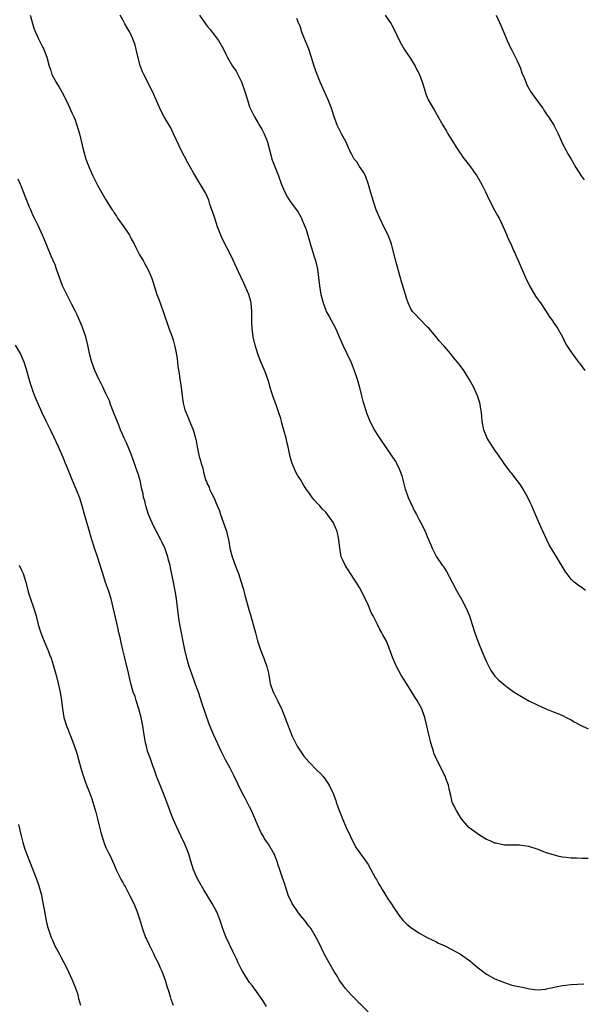
# Model space of a CAD drawing. Units: inches. Extents: x 2574000 to 2577000, y 1560000 to 1562112.
# Drawn here: x 2575635 to 2575768, y 1560835 to 1561068 of the extents above; entities that cross this region are included whole.
import ezdxf

# ---------------------------------------------------------------- set-up
doc = ezdxf.new("R2010")
doc.units = ezdxf.units.IN
doc.header["$MEASUREMENT"] = 0
doc.layers.add('LD25741560_10ft', color=103, linetype='Continuous')

msp = doc.modelspace()

# ---------------------------------------------------------------- linework, layer by layer
at = {"layer": 'LD25741560_10ft'}
for points, elevation in [([(2575637.09, 1561069), (2575637.96, 1561065.96), (2575638.35, 1561065), (2575639, 1561063.59), (2575639.84, 1561061.84), (2575640.32, 1561061), (2575640.53, 1561060.53), (2575641.08, 1561059.08), (2575641.61, 1561057), (2575641.97, 1561055.97), (2575642.27, 1561055), (2575643.34, 1561053), (2575643.99, 1561051.99), (2575645, 1561050.18), (2575646.13, 1561047.87), (2575646.52, 1561047), (2575646.64, 1561046.64), (2575647, 1561045.9), (2575647.28, 1561045.28), (2575647.44, 1561045), (2575647.72, 1561044.28), (2575648.19, 1561043), (2575648.81, 1561041), (2575649.28, 1561039), (2575649.57, 1561037.57), (2575649.71, 1561037), (2575650.31, 1561035), (2575651.07, 1561033), (2575651.91, 1561031), (2575653, 1561028.81), (2575654.05, 1561027), (2575655, 1561025.39), (2575655.16, 1561025.16), (2575655.63, 1561024.36), (2575656.52, 1561023), (2575656.73, 1561022.73), (2575657, 1561022.28), (2575657.52, 1561021.52), (2575657.79, 1561021), (2575659.23, 1561019), (2575659.98, 1561017.98), (2575660.58, 1561017), (2575660.73, 1561016.73), (2575661, 1561016.18), (2575661.68, 1561015), (2575662.13, 1561014.13), (2575662.67, 1561013), (2575663, 1561012.37), (2575663.53, 1561011.53), (2575663.81, 1561011), (2575664.26, 1561010.26), (2575664.9, 1561009), (2575665.56, 1561007.56), (2575665.77, 1561007), (2575666.09, 1561006.09), (2575666.44, 1561005), (2575667.1, 1561003), (2575667.63, 1561001.63), (2575668.57, 1560999), (2575669.92, 1560995), (2575670.65, 1560993), (2575671, 1560991.93), (2575671.28, 1560991), (2575671.59, 1560989.59), (2575671.89, 1560987.89), (2575672.05, 1560985.95), (2575672.33, 1560984.33), (2575672.48, 1560983), (2575672.56, 1560982.56), (2575672.78, 1560981), (2575673.03, 1560979), (2575673.3, 1560977.3), (2575673.36, 1560977), (2575673.72, 1560975.72), (2575673.96, 1560975), (2575674.7, 1560973.3), (2575674.86, 1560972.86), (2575675, 1560972.52), (2575675.67, 1560971), (2575676.22, 1560969), (2575676.36, 1560968.35), (2575676.59, 1560967), (2575676.97, 1560965.03), (2575677.46, 1560963.46), (2575677.54, 1560963), (2575677.91, 1560961.91), (2575678.09, 1560961), (2575678.51, 1560959.49), (2575678.68, 1560959), (2575678.78, 1560958.78), (2575679, 1560958.23), (2575679.4, 1560957.4), (2575679.54, 1560957), (2575679.99, 1560956.01), (2575680.66, 1560954.66), (2575681, 1560953.79), (2575681.26, 1560953.26), (2575681.85, 1560951.85), (2575682.13, 1560951), (2575682.85, 1560949), (2575683, 1560948.52), (2575683.52, 1560947), (2575683.71, 1560946.29), (2575683.99, 1560945), (2575684.13, 1560944.13), (2575684.36, 1560943), (2575684.87, 1560941), (2575685.6, 1560939), (2575686.01, 1560938.01), (2575686.38, 1560937), (2575687.04, 1560935), (2575687.48, 1560933.48), (2575688.14, 1560931), (2575689, 1560927.98), (2575689.23, 1560927.23), (2575689.84, 1560925), (2575690.11, 1560924.11), (2575690.36, 1560923), (2575690.88, 1560921.12), (2575691.58, 1560919), (2575691.96, 1560917.96), (2575692.35, 1560917), (2575692.51, 1560916.51), (2575693.08, 1560915), (2575693.43, 1560913.43), (2575693.87, 1560911), (2575694.57, 1560909), (2575694.7, 1560908.7), (2575695, 1560908.11), (2575695.62, 1560907), (2575696.57, 1560905), (2575696.7, 1560904.7), (2575697, 1560903.87), (2575697.26, 1560903.26), (2575697.55, 1560902.45), (2575698.11, 1560901), (2575698.38, 1560900.38), (2575698.88, 1560899), (2575699, 1560898.71), (2575699.82, 1560897), (2575700.23, 1560896.23), (2575701, 1560895), (2575701.85, 1560893.85), (2575703, 1560892.54), (2575705, 1560890.46), (2575705.73, 1560889.73), (2575706.35, 1560889), (2575707, 1560888.16), (2575707.8, 1560887), (2575708.54, 1560885.46), (2575708.86, 1560884.86), (2575709, 1560884.41), (2575709.38, 1560883.38), (2575709.49, 1560883), (2575709.89, 1560881.89), (2575710.15, 1560881), (2575710.41, 1560880.41), (2575710.93, 1560879), (2575711.86, 1560877), (2575712.82, 1560874.82), (2575713.73, 1560873), (2575714.19, 1560872.19), (2575715.86, 1560869.86), (2575717, 1560868.2), (2575718.79, 1560865), (2575719, 1560864.68), (2575719.57, 1560863.57), (2575719.92, 1560863), (2575720.31, 1560862.31), (2575721, 1560861.32), (2575721.87, 1560859.87), (2575722.47, 1560859), (2575723, 1560858.16), (2575724.26, 1560856.26), (2575725.15, 1560855.15), (2575726.15, 1560854.15), (2575727, 1560853.42), (2575729, 1560852.05), (2575731, 1560850.95), (2575732.31, 1560850.31), (2575733, 1560849.99), (2575733.65, 1560849.65), (2575735, 1560849.07), (2575737, 1560848.07), (2575737.67, 1560847.67), (2575738.88, 1560847), (2575741.28, 1560845.28), (2575741.64, 1560845), (2575743, 1560843.8), (2575745, 1560842.33), (2575747, 1560841.23), (2575749, 1560840.39), (2575751, 1560839.74), (2575753, 1560839.28), (2575754.56, 1560839), (2575755.13, 1560838.87), (2575757, 1560838.61), (2575759, 1560838.75), (2575759.18, 1560838.82), (2575759.9, 1560839), (2575761, 1560839.24), (2575761.28, 1560839.28), (2575763, 1560839.64), (2575763.69, 1560839.69), (2575765, 1560839.84), (2575768, 1560840)], 7820), ([(2575769, 1560869.68), (2575767.65, 1560869.65), (2575766.25, 1560869.75), (2575765, 1560869.75), (2575763.84, 1560869.85), (2575763, 1560869.98), (2575762.15, 1560870.15), (2575760.56, 1560870.56), (2575759.2, 1560871), (2575757, 1560871.84), (2575755, 1560872.51), (2575753.25, 1560872.75), (2575752.83, 1560872.83), (2575751, 1560872.78), (2575749.22, 1560872.78), (2575748.2, 1560873), (2575747.25, 1560873.25), (2575747, 1560873.26), (2575745.85, 1560873.85), (2575745, 1560874.15), (2575743.55, 1560875), (2575741.49, 1560876.51), (2575741, 1560876.87), (2575740.86, 1560877), (2575739.11, 1560879), (2575739, 1560879.13), (2575737.88, 1560881), (2575737, 1560882.71), (2575736.89, 1560883), (2575736.56, 1560884.56), (2575736.25, 1560885.75), (2575736.03, 1560887), (2575735.42, 1560888.58), (2575735.28, 1560889), (2575735, 1560889.53), (2575734.52, 1560890.52), (2575733.15, 1560893.15), (2575732.58, 1560894.58), (2575732.45, 1560895), (2575732.24, 1560895.76), (2575731.85, 1560897), (2575731.67, 1560897.67), (2575731.29, 1560899.29), (2575730.93, 1560901), (2575730.44, 1560903), (2575730.06, 1560904.06), (2575729.7, 1560905), (2575729, 1560906.3), (2575728.59, 1560907), (2575727.96, 1560907.96), (2575726.07, 1560911), (2575724.85, 1560913), (2575723.72, 1560915), (2575722.84, 1560917), (2575722.13, 1560919), (2575721.32, 1560921), (2575720.52, 1560922.51), (2575720.29, 1560923), (2575719.81, 1560923.81), (2575719.25, 1560925), (2575718.21, 1560927), (2575717.77, 1560927.77), (2575717, 1560929.65), (2575715.4, 1560933), (2575715, 1560933.74), (2575714.19, 1560935), (2575713.7, 1560935.7), (2575712.84, 1560937), (2575711.57, 1560939), (2575711, 1560940.18), (2575710.68, 1560941), (2575710.32, 1560943), (2575710.12, 1560945), (2575709.69, 1560947), (2575709.48, 1560947.48), (2575709, 1560948.64), (2575708.83, 1560949), (2575707.42, 1560951), (2575707, 1560951.5), (2575706.25, 1560952.25), (2575705.59, 1560953), (2575705.3, 1560953.3), (2575705, 1560953.68), (2575704.33, 1560954.33), (2575703.8, 1560955), (2575703, 1560956.17), (2575702.63, 1560956.63), (2575701.84, 1560957.84), (2575701, 1560959.22), (2575700.29, 1560960.29), (2575699.91, 1560961), (2575699.07, 1560963), (2575698.61, 1560964.61), (2575698.08, 1560967), (2575697.86, 1560967.86), (2575697.63, 1560969), (2575697.12, 1560970.88), (2575696.6, 1560972.6), (2575696.53, 1560973), (2575696.35, 1560973.65), (2575695.92, 1560975), (2575695.34, 1560976.66), (2575694.48, 1560979), (2575694.23, 1560979.77), (2575693.86, 1560981), (2575693.69, 1560981.69), (2575693.28, 1560983), (2575693, 1560983.81), (2575692.67, 1560984.67), (2575691.49, 1560987.49), (2575690.95, 1560988.95), (2575690.33, 1560991), (2575689.86, 1560993), (2575689.69, 1560994.31), (2575689.58, 1560995), (2575689.53, 1560996.47), (2575689.49, 1560997), (2575689.5, 1560999), (2575689.36, 1561001), (2575689.3, 1561001.3), (2575688.85, 1561003), (2575687.67, 1561005.67), (2575686.37, 1561008.37), (2575685.1, 1561011.1), (2575684.45, 1561012.45), (2575683.1, 1561015.1), (2575682.46, 1561016.46), (2575682.22, 1561017), (2575681.43, 1561019), (2575680.74, 1561021), (2575680.34, 1561022.34), (2575679.63, 1561024.37), (2575679.44, 1561025), (2575679.32, 1561025.32), (2575678.7, 1561026.7), (2575678.55, 1561027), (2575677.41, 1561029), (2575677, 1561029.64), (2575675.73, 1561031.73), (2575675, 1561033), (2575674.29, 1561034.29), (2575673.6, 1561035.6), (2575672.92, 1561036.92), (2575672.27, 1561038.27), (2575671, 1561041), (2575670.35, 1561042.35), (2575668.78, 1561045), (2575668.19, 1561046.19), (2575667.79, 1561047), (2575666.06, 1561051), (2575663.96, 1561055), (2575663.65, 1561055.65), (2575663.12, 1561057.12), (2575662.47, 1561059.53), (2575661.92, 1561061.92), (2575661.41, 1561063.41), (2575661, 1561064.32), (2575660.65, 1561065), (2575660.03, 1561066.03), (2575659.51, 1561067), (2575659, 1561067.88), (2575658.41, 1561069)], 7830), ([(2575677.19, 1561069), (2575678.55, 1561067), (2575678.75, 1561066.75), (2575679, 1561066.46), (2575679.64, 1561065.64), (2575680.18, 1561065), (2575681.66, 1561063), (2575682.79, 1561061), (2575683.51, 1561059.51), (2575683.78, 1561059), (2575684.99, 1561057), (2575685.78, 1561055.78), (2575686.2, 1561055), (2575687, 1561053.42), (2575687.19, 1561053), (2575687.89, 1561051), (2575688.47, 1561049), (2575689, 1561047.38), (2575689.14, 1561047), (2575690.13, 1561045), (2575691, 1561043.52), (2575691.2, 1561043.2), (2575691.93, 1561041.93), (2575692.43, 1561041), (2575693, 1561039.64), (2575693.25, 1561039), (2575694.01, 1561036.01), (2575694.29, 1561035), (2575695, 1561033.03), (2575695.83, 1561031), (2575696.56, 1561029), (2575697, 1561027.86), (2575697.39, 1561027), (2575697.97, 1561025.97), (2575698.6, 1561025), (2575700.07, 1561023), (2575700.45, 1561022.45), (2575701.18, 1561021.18), (2575701.26, 1561021), (2575701.41, 1561020.59), (2575702.33, 1561018.33), (2575703.51, 1561014.49), (2575703.94, 1561013), (2575704.16, 1561012.16), (2575704.54, 1561011), (2575705.02, 1561009), (2575705.32, 1561007), (2575705.54, 1561005), (2575705.87, 1561003), (2575706.37, 1561001), (2575707, 1560999.3), (2575707.13, 1560999), (2575707.81, 1560997.81), (2575709.22, 1560995.22), (2575709.5, 1560994.5), (2575711.02, 1560991.02), (2575712.02, 1560989), (2575713, 1560986.92), (2575713.74, 1560985), (2575714.39, 1560983), (2575714.96, 1560981), (2575715.45, 1560979), (2575715.73, 1560977.73), (2575716.45, 1560975.55), (2575716.61, 1560975), (2575717.42, 1560973), (2575717.98, 1560971.98), (2575718.48, 1560971), (2575719.44, 1560969.44), (2575720.22, 1560968.22), (2575722.45, 1560965), (2575723.47, 1560963.47), (2575724.2, 1560962.2), (2575724.7, 1560961), (2575725, 1560960.11), (2575725.79, 1560957), (2575726.26, 1560955.74), (2575726.5, 1560955), (2575727, 1560953.83), (2575727.26, 1560953.26), (2575727.41, 1560953), (2575727.92, 1560951.92), (2575728.44, 1560951), (2575729, 1560949.87), (2575729.5, 1560949), (2575730.49, 1560947), (2575731, 1560945.81), (2575731.81, 1560943.81), (2575732.16, 1560943), (2575733.19, 1560941), (2575734.52, 1560939), (2575734.72, 1560938.72), (2575735.53, 1560937.53), (2575736.91, 1560935), (2575737.94, 1560933), (2575739.06, 1560930.94), (2575740.09, 1560929), (2575741, 1560926.98), (2575741.64, 1560925), (2575742.25, 1560923), (2575742.94, 1560921), (2575744.13, 1560918.13), (2575744.63, 1560917), (2575745, 1560916.12), (2575745.56, 1560915), (2575746.06, 1560914.06), (2575746.79, 1560913), (2575747, 1560912.74), (2575747.86, 1560911.86), (2575749, 1560910.87), (2575750.05, 1560910.05), (2575751.55, 1560909), (2575753.68, 1560907.68), (2575755, 1560906.96), (2575757, 1560905.94), (2575759, 1560905.05), (2575761, 1560904.24), (2575761.9, 1560903.9), (2575763, 1560903.42), (2575763.87, 1560903), (2575765, 1560902.41), (2575765.89, 1560901.89), (2575767.2, 1560901.2), (2575769, 1560900.28)], 7840), ([(2575768.44, 1560933), (2575767.62, 1560933.62), (2575767, 1560934.01), (2575765.74, 1560935), (2575765.34, 1560935.34), (2575765, 1560935.68), (2575763.97, 1560937), (2575763.56, 1560937.56), (2575761.54, 1560941), (2575759.84, 1560943.84), (2575759.25, 1560945), (2575758.29, 1560947), (2575757.89, 1560947.89), (2575757, 1560950.03), (2575756.09, 1560952.09), (2575755.71, 1560953), (2575755.47, 1560953.47), (2575754.78, 1560955), (2575753.66, 1560957), (2575753, 1560957.99), (2575752.28, 1560959), (2575751, 1560960.64), (2575750.69, 1560961), (2575749.16, 1560963), (2575747.86, 1560965), (2575747, 1560966.22), (2575745.19, 1560969), (2575745, 1560969.41), (2575744.36, 1560971), (2575743.99, 1560973), (2575743.88, 1560974.12), (2575743.84, 1560975), (2575743.6, 1560976.4), (2575743.52, 1560977), (2575743.41, 1560977.41), (2575742.87, 1560979), (2575741.97, 1560981), (2575740.93, 1560983), (2575739.65, 1560985), (2575739, 1560985.87), (2575738.13, 1560987), (2575737.62, 1560987.62), (2575737, 1560988.41), (2575736.46, 1560989), (2575735, 1560990.73), (2575734.73, 1560991), (2575733.92, 1560991.92), (2575733, 1560993.06), (2575731.37, 1560995), (2575731, 1560995.36), (2575729.4, 1560997), (2575729, 1560997.37), (2575728.22, 1560998.22), (2575727.54, 1560999), (2575727, 1560999.77), (2575726.47, 1561001), (2575726.09, 1561002.09), (2575725.84, 1561003), (2575725, 1561005.73), (2575723.41, 1561011.41), (2575722.51, 1561015), (2575721.79, 1561017), (2575721, 1561018.54), (2575719.78, 1561021), (2575718.95, 1561023), (2575718.26, 1561025), (2575717.65, 1561027), (2575717.09, 1561029), (2575716.37, 1561031), (2575715.94, 1561031.94), (2575715, 1561033.22), (2575714.31, 1561034.31), (2575713.75, 1561035), (2575713, 1561036.36), (2575712.8, 1561036.8), (2575712.68, 1561037), (2575712.37, 1561037.63), (2575711.8, 1561039), (2575710.69, 1561041), (2575709.73, 1561043), (2575709.52, 1561043.52), (2575709, 1561045), (2575708.33, 1561047), (2575707.53, 1561049), (2575705.78, 1561053), (2575704.97, 1561055), (2575704.27, 1561057), (2575703.65, 1561059), (2575702.98, 1561060.98), (2575701.8, 1561063.8), (2575701.38, 1561065), (2575701, 1561066.15), (2575700.78, 1561066.78), (2575700.67, 1561067), (2575700.2, 1561068.2)], 7850), ([(2575721.05, 1561069.05), (2575722.44, 1561067), (2575722.62, 1561066.62), (2575723.49, 1561065), (2575723.93, 1561063.93), (2575724.43, 1561063), (2575724.6, 1561062.6), (2575725.53, 1561061), (2575727, 1561058.78), (2575728.1, 1561057), (2575728.4, 1561056.4), (2575729.15, 1561055), (2575729.9, 1561053), (2575730.49, 1561051), (2575730.61, 1561050.61), (2575731.24, 1561049), (2575732.36, 1561047), (2575732.62, 1561046.62), (2575733.36, 1561045.36), (2575734.68, 1561043), (2575735.56, 1561041.56), (2575735.88, 1561041), (2575737, 1561039.25), (2575737.79, 1561037.79), (2575738.38, 1561037), (2575738.6, 1561036.6), (2575739, 1561036.09), (2575739.43, 1561035.43), (2575741, 1561033.47), (2575742.74, 1561031), (2575743.9, 1561029), (2575744.75, 1561027.25), (2575745.55, 1561025.55), (2575746.91, 1561022.91), (2575747.63, 1561021.63), (2575747.96, 1561021), (2575748.91, 1561019), (2575749.55, 1561017.55), (2575749.8, 1561017), (2575750.16, 1561016.16), (2575750.73, 1561015), (2575751.42, 1561013.42), (2575751.63, 1561013), (2575752.01, 1561012.01), (2575752.5, 1561011), (2575754.24, 1561007), (2575755.19, 1561005), (2575756.6, 1561002.6), (2575757, 1561002.06), (2575757.43, 1561001.43), (2575757.75, 1561001), (2575759.12, 1560999), (2575759.82, 1560997.82), (2575760.47, 1560997), (2575761, 1560996.16), (2575761.81, 1560995), (2575762.99, 1560993), (2575763.59, 1560991.59), (2575763.95, 1560991), (2575765, 1560989.38), (2575765.22, 1560989), (2575766.76, 1560987), (2575767, 1560986.72), (2575768.21, 1560985)], 7860), ([(2575747.31, 1561069), (2575748.43, 1561066.43), (2575749.87, 1561063), (2575750.87, 1561061), (2575751, 1561060.76), (2575752.23, 1561058.23), (2575753, 1561056.47), (2575753.39, 1561055.39), (2575753.96, 1561054.04), (2575754.38, 1561053), (2575754.57, 1561052.57), (2575755.27, 1561051.27), (2575755.44, 1561051), (2575756.85, 1561049), (2575758.31, 1561047), (2575758.58, 1561046.58), (2575759.38, 1561045.38), (2575759.66, 1561045), (2575760.92, 1561043), (2575761.63, 1561041.63), (2575761.93, 1561041), (2575762.79, 1561039), (2575763, 1561038.57), (2575763.8, 1561037), (2575764.23, 1561036.23), (2575764.98, 1561035), (2575765.73, 1561033.73), (2575766.13, 1561033), (2575767.38, 1561031), (2575768.1, 1561030.1)], 7870), ([(2575717, 1560833.36), (2575715.21, 1560835.21), (2575715, 1560835.39), (2575714.22, 1560836.22), (2575713.42, 1560837), (2575713, 1560837.43), (2575711.58, 1560839), (2575711, 1560839.76), (2575710.51, 1560840.51), (2575710.15, 1560841), (2575709.74, 1560841.74), (2575709, 1560842.91), (2575707.84, 1560845), (2575707, 1560846.42), (2575706.42, 1560847.58), (2575705.5, 1560849.5), (2575704.83, 1560850.83), (2575703.52, 1560853), (2575703.31, 1560853.31), (2575703, 1560853.68), (2575702.02, 1560855), (2575701, 1560856.19), (2575700.42, 1560857), (2575699.05, 1560859), (2575698.14, 1560861), (2575697.68, 1560862.32), (2575697.47, 1560863), (2575697.37, 1560863.37), (2575697, 1560864.41), (2575696.86, 1560864.86), (2575696.68, 1560865.32), (2575696.14, 1560867), (2575695.7, 1560868.3), (2575695.49, 1560869), (2575695.36, 1560869.36), (2575694.77, 1560870.77), (2575694.66, 1560871), (2575693.48, 1560873), (2575693, 1560873.67), (2575692.47, 1560874.47), (2575692.2, 1560875), (2575691.75, 1560875.75), (2575691, 1560877.32), (2575689.91, 1560879.91), (2575689.42, 1560881), (2575689, 1560881.85), (2575688.4, 1560883), (2575687.91, 1560883.91), (2575687.35, 1560885), (2575685.3, 1560889.3), (2575684.41, 1560891), (2575683.3, 1560893), (2575682.27, 1560895), (2575681.89, 1560895.89), (2575681, 1560897.78), (2575680.47, 1560899), (2575679.61, 1560901), (2575678.87, 1560903), (2575678.39, 1560904.39), (2575677.82, 1560906.18), (2575676.88, 1560909), (2575676.37, 1560910.37), (2575676.16, 1560911), (2575675.3, 1560913.3), (2575674.71, 1560915), (2575674.13, 1560917), (2575673.68, 1560919), (2575672.53, 1560925), (2575672.2, 1560927), (2575671.7, 1560931), (2575671.39, 1560933), (2575671.31, 1560933.31), (2575671.02, 1560935), (2575670.33, 1560938.33), (2575670.18, 1560939), (2575669.86, 1560940.14), (2575669.65, 1560941), (2575669, 1560942.88), (2575668.34, 1560944.34), (2575667.98, 1560945), (2575667, 1560946.94), (2575666.29, 1560948.29), (2575665.95, 1560949), (2575665.07, 1560951), (2575664.44, 1560953), (2575664.2, 1560954.2), (2575663.95, 1560955), (2575663.82, 1560955.82), (2575663.53, 1560957), (2575663.09, 1560959), (2575662.62, 1560960.62), (2575662.53, 1560961), (2575662.09, 1560962.09), (2575661.82, 1560963), (2575661, 1560965.21), (2575659.88, 1560967.88), (2575659.35, 1560969), (2575658.5, 1560971), (2575658.08, 1560972.08), (2575657.69, 1560973), (2575656.82, 1560975.18), (2575656.13, 1560977), (2575655.84, 1560977.84), (2575655, 1560979.6), (2575654.57, 1560980.57), (2575654.35, 1560981), (2575653.92, 1560981.92), (2575653.36, 1560983), (2575652.42, 1560985), (2575651.67, 1560987), (2575651.51, 1560987.51), (2575651.17, 1560989), (2575650.77, 1560991), (2575650.25, 1560993), (2575649.39, 1560995.39), (2575648.2, 1560998.2), (2575647.84, 1560999), (2575647, 1561000.59), (2575646.19, 1561002.19), (2575645.76, 1561003), (2575644.78, 1561005), (2575644.03, 1561007), (2575643.37, 1561009), (2575643, 1561009.96), (2575642.58, 1561011), (2575642.07, 1561012.07), (2575640.89, 1561015), (2575640.32, 1561016.32), (2575640.07, 1561017), (2575639, 1561019.32), (2575638.13, 1561021), (2575637.77, 1561021.77), (2575637.25, 1561023), (2575637, 1561023.66), (2575636.02, 1561026.02), (2575635.63, 1561027), (2575635.44, 1561027.44), (2575635, 1561028.65), (2575634.86, 1561029), (2575634.26, 1561030.26)], 7810), ([(2575693, 1560834.63), (2575692.09, 1560836.09), (2575691, 1560837.69), (2575689.6, 1560839.6), (2575689, 1560840.37), (2575688.57, 1560841), (2575687.32, 1560843), (2575687, 1560843.57), (2575686.29, 1560845), (2575685.9, 1560845.9), (2575685.32, 1560847), (2575685, 1560847.66), (2575683.45, 1560851), (2575682.67, 1560853), (2575682.28, 1560854.28), (2575682, 1560855), (2575681.75, 1560855.75), (2575681.22, 1560857), (2575681, 1560857.45), (2575680.18, 1560859), (2575678.21, 1560862.21), (2575677, 1560864.27), (2575676.62, 1560865), (2575675.74, 1560867), (2575675.11, 1560869), (2575674.65, 1560870.65), (2575674.1, 1560872.1), (2575673.69, 1560873), (2575672.81, 1560874.81), (2575672.16, 1560876.16), (2575671, 1560878.8), (2575670.36, 1560880.36), (2575669.67, 1560882.33), (2575668.63, 1560885), (2575667.82, 1560887), (2575667.09, 1560888.91), (2575666.54, 1560890.54), (2575665.98, 1560892.02), (2575665.48, 1560893.48), (2575664.89, 1560895), (2575664.51, 1560896.51), (2575664.37, 1560897), (2575663.9, 1560899.9), (2575663.74, 1560901), (2575663.33, 1560903), (2575662.83, 1560905), (2575662.21, 1560907), (2575661.91, 1560907.91), (2575661.5, 1560909), (2575660.89, 1560911), (2575660.18, 1560914.18), (2575660.01, 1560915), (2575659.42, 1560917.42), (2575659.02, 1560919), (2575658.55, 1560921), (2575658.45, 1560921.55), (2575658.12, 1560923), (2575657.89, 1560923.89), (2575657.66, 1560925), (2575656.76, 1560929), (2575656.26, 1560931), (2575655.62, 1560933), (2575654.92, 1560934.92), (2575654.27, 1560937), (2575654, 1560938), (2575653.05, 1560941), (2575652.33, 1560943), (2575651.99, 1560944), (2575651.69, 1560945), (2575651, 1560947.51), (2575650, 1560951), (2575649.44, 1560953), (2575648.86, 1560954.86), (2575648, 1560957), (2575647.69, 1560957.69), (2575645.92, 1560961.92), (2575645.51, 1560963), (2575645, 1560964.26), (2575643.8, 1560967), (2575642.82, 1560969.18), (2575641.95, 1560971), (2575641.62, 1560971.62), (2575640.94, 1560973.06), (2575639.98, 1560975), (2575638.43, 1560978.43), (2575637.77, 1560980.23), (2575637.48, 1560981), (2575637.36, 1560981.36), (2575636.88, 1560983), (2575636.34, 1560985), (2575635.69, 1560987), (2575635.5, 1560987.5), (2575635, 1560988.66), (2575634.83, 1560989), (2575633.69, 1560991)], 7800), ([(2575634.52, 1560939), (2575635, 1560937.99), (2575635.43, 1560937), (2575636.08, 1560935), (2575636.68, 1560932.68), (2575637.17, 1560931), (2575637.87, 1560929), (2575638.51, 1560927), (2575639.04, 1560925), (2575639.51, 1560923.51), (2575639.63, 1560923), (2575640.06, 1560921.94), (2575640.41, 1560921), (2575641, 1560919.65), (2575641.31, 1560919), (2575641.73, 1560917.73), (2575642.08, 1560917), (2575642.59, 1560915.41), (2575643.31, 1560912.69), (2575643.74, 1560911), (2575644.19, 1560909), (2575644.51, 1560907), (2575644.75, 1560905), (2575645.11, 1560903), (2575645.72, 1560901), (2575646.07, 1560900.07), (2575646.52, 1560899), (2575646.65, 1560898.65), (2575647.32, 1560897), (2575648.02, 1560895), (2575648.26, 1560894.26), (2575649.11, 1560891), (2575649.71, 1560889), (2575650.05, 1560888.05), (2575650.44, 1560887), (2575651, 1560885.61), (2575651.72, 1560883.72), (2575652.62, 1560880.62), (2575653, 1560878.99), (2575653.4, 1560877.4), (2575653.83, 1560875.83), (2575654.28, 1560874.28), (2575654.72, 1560873), (2575655, 1560872.26), (2575655.6, 1560871), (2575656.09, 1560870.09), (2575656.57, 1560869), (2575657, 1560868.13), (2575657.46, 1560867), (2575658.62, 1560864.62), (2575659, 1560863.98), (2575659.34, 1560863.34), (2575659.55, 1560863), (2575660.64, 1560861), (2575661.61, 1560859), (2575662.44, 1560857), (2575663, 1560855.37), (2575663.7, 1560853), (2575664.42, 1560851), (2575664.59, 1560850.59), (2575665.22, 1560849.22), (2575666.35, 1560847), (2575666.54, 1560846.54), (2575667.34, 1560845), (2575667.83, 1560843.83), (2575668.21, 1560843), (2575669, 1560840.88), (2575669.45, 1560839.45), (2575669.91, 1560838.09), (2575670.23, 1560837), (2575670.38, 1560836.38), (2575670.89, 1560835)], 7790), ([(2575634.35, 1560877.65), (2575634.98, 1560874.98), (2575635.41, 1560873.41), (2575635.89, 1560871.89), (2575636.97, 1560869), (2575638.55, 1560865), (2575639.18, 1560863.18), (2575639.76, 1560861), (2575639.98, 1560859.98), (2575640.39, 1560857.61), (2575640.91, 1560854.91), (2575641, 1560854.53), (2575641.31, 1560853.31), (2575642.09, 1560851), (2575642.36, 1560850.36), (2575642.98, 1560849), (2575644.03, 1560847), (2575644.38, 1560846.38), (2575645.08, 1560845.08), (2575645.76, 1560843.76), (2575647, 1560841.15), (2575647.59, 1560839.59), (2575647.84, 1560839), (2575648.28, 1560837.72), (2575648.5, 1560837), (2575648.58, 1560836.58), (2575649, 1560835)], 7780)]:
    msp.add_lwpolyline(points, dxfattribs=dict(at, elevation=elevation))

doc.saveas('drawing.dxf')
